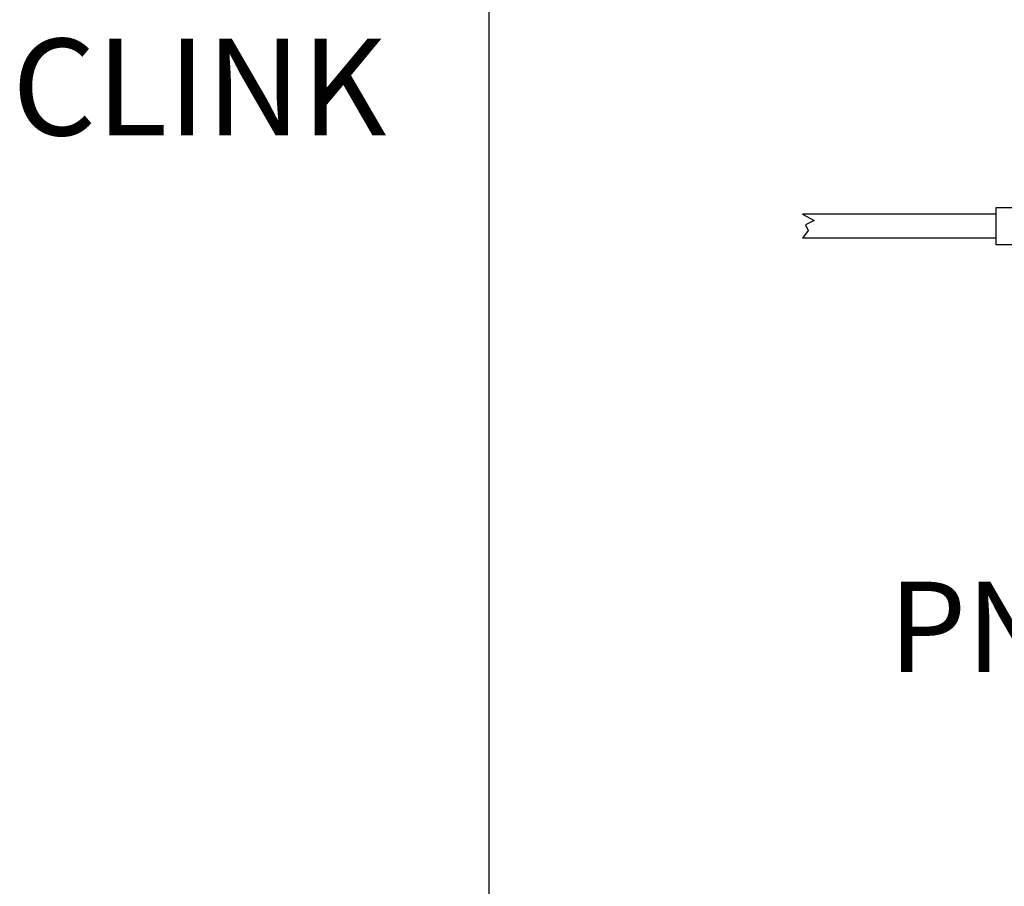
# Model space of a CAD drawing. Extents: x 1539 to 1945, y -629 to -323.
# Drawn here: x 1608 to 1632, y -462 to -442 of the extents above; entities that cross this region are included whole.
import ezdxf
from ezdxf.enums import TextEntityAlignment as Align

# ---------------------------------------------------------------- set-up
doc = ezdxf.new("R2010")
doc.units = 0
doc.layers.add('Audio Circuit Paths', color=7, linetype='Continuous')
doc.layers.add('Outline', color=7, linetype='Continuous')
doc.styles.add('Arial Regular', font='arial.ttf')

msp = doc.modelspace()

# ---------------------------------------------------------------- linework, layer by layer
at = {"layer": 'Audio Circuit Paths', "color": 244, "true_color": 0x991b1e}
msp.add_lwpolyline([(1619.619, -431.438), (1619.619, -469.413), (1616.21, -469.413), (1616.21, -486.028), (1617.726, -486.028), (1617.726, -486.028), (1618.032, -486.028), (1618.032, -513.097)], dxfattribs=at)
at = {"layer": 'Outline', "color": 1, "true_color": 0xff0000, "transparency": 33554687}
for p, q in [((1631.711, -446.149), (1627.092, -446.149)), ((1627.092, -446.149), (1627.371, -446.3)), ((1627.371, -446.3), (1627.164, -446.403)), ((1627.164, -446.403), (1627.231, -446.537)), ((1627.231, -446.537), (1627.092, -446.726)), ((1631.711, -446.726), (1627.092, -446.726))]:
    msp.add_line(p, q, dxfattribs=at)
msp.add_lwpolyline([(1631.711, -445.992), (1633.412, -445.992), (1633.412, -446.883), (1631.711, -446.883)], close=True, dxfattribs=at)

# ---------------------------------------------------------------- texts
at = {"layer": 'Audio Circuit Paths', "style": 'Arial Regular'}
msp.add_text('CLINK', height=2.3, dxfattribs=at).set_placement((1608.261, -441.975), align=Align.TOP_LEFT)
at = {"layer": 'Outline', "style": 'Arial Regular'}
msp.add_text('PN# 910-3200-209', height=2.14752, dxfattribs=at).set_placement((1629.142, -454.901), align=Align.TOP_LEFT)

doc.saveas('drawing.dxf')
